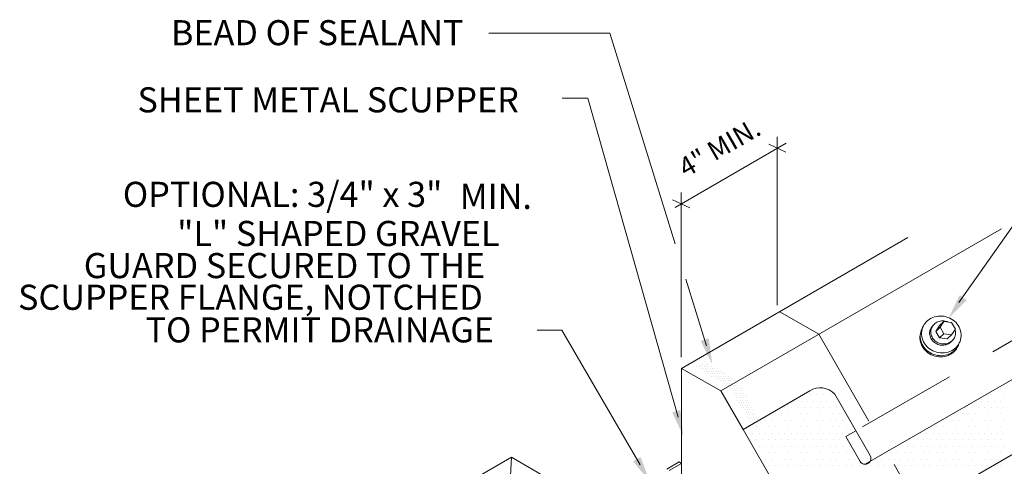
# Model space of a CAD drawing. Units: inches. Extents: x 1632 to 17283, y -8125 to 3293.
# Drawn here: x 16007 to 16125, y -2662 to -2609 of the extents above; entities that cross this region are included whole.
import ezdxf

# ---------------------------------------------------------------- set-up
doc = ezdxf.new("R2010")
doc.units = ezdxf.units.IN
doc.header["$LTSCALE"] = 48
doc.header["$MEASUREMENT"] = 0
doc.linetypes.add('HIDDEN', pattern=[0.375, 0.25, -0.125])
doc.styles.add('ARIAL', font='arial.ttf')
doc.styles.add('SIMPLEX', font='arial.ttf', dxfattribs={"height": 0.2})

msp = doc.modelspace()

# ---------------------------------------------------------------- linework, layer by layer
at = {"color": 7, "lineweight": 0}
for p, q in [((16077.7767277, -2610.4768182), (16063.2864114, -2610.4768182)), ((16085.5674506, -2635.654698), (16077.7767277, -2610.4768182)), ((16119.5164528, -2642.6539156), (16139.0925761, -2614.8470197)), ((16075.123571, -2618.2284652), (16072.0622358, -2618.2284652)), ((16085.9234363, -2656.3953293), (16075.123571, -2618.2284652)), ((16097.7983926, -2642.9943755), (16097.7983926, -2622.8595541)), ((16085.5725594, -2631.2980938), (16098.8524422, -2623.6058046)), ((16096.7755629, -2623.7508946), (16098.8212223, -2624.6800975)), ((16085.2828967, -2630.4091603), (16087.3285561, -2631.3383632)), ((16086.3057264, -2649.2231334), (16086.3057264, -2629.5075401)), ((16091.026491, -2653.2374586), (16124.5991169, -2633.854294)), ((16086.3562161, -2650.5410741), (16113.4202643, -2634.9156386)), ((16089.339054, -2647.8436792), (16086.8743709, -2639.8783728)), ((16108.2946278, -2662.0120011), (16137.2074474, -2645.319177)), ((16117.2110967, -2645.4359442), (16116.7570125, -2646.1167399)), ((16116.7570125, -2646.1167399), (16117.2709792, -2645.6139393)), ((16117.2110967, -2645.4359442), (16117.7250634, -2644.9331436)), ((16117.7250634, -2644.9331436), (16117.2709792, -2645.6139393)), ((16117.2709792, -2645.6139393), (16117.7247328, -2646.4084213)), ((16118.6329011, -2645.0468299), (16117.7250634, -2644.9331436)), ((16119.0866548, -2645.841312), (16118.6329011, -2645.0468299)), ((16072.042813, -2645.9591867), (16069.0904792, -2645.9591867)), ((16081.3842332, -2662.0653282), (16072.042813, -2645.9591867)), ((16116.7570125, -2646.1167399), (16117.2107661, -2646.9112219)), ((16117.2107661, -2646.9112219), (16117.7247328, -2646.4084213)), ((16117.2107661, -2646.9112219), (16118.1186039, -2647.0249082)), ((16117.7247328, -2646.4084213), (16118.6325706, -2646.5221077)), ((16118.1186039, -2647.0249082), (16118.6325706, -2646.5221077)), ((16118.6325706, -2646.5221077), (16119.0866548, -2645.841312)), ((16088.1732109, -2650.3141876), (16088.1732109, -2650.3141876)), ((16088.4620356, -2650.3141876), (16088.4620356, -2650.3141876)), ((16088.606448, -2650.0253628), (16088.606448, -2650.0253628)), ((16088.7508604, -2650.3141876), (16088.7508604, -2650.3141876)), ((16088.8952728, -2650.0253628), (16088.8952728, -2650.0253628)), ((16089.0396852, -2649.736538), (16089.0396852, -2649.736538)), ((16089.0396852, -2650.3141876), (16089.0396852, -2650.3141876)), ((16089.1840976, -2650.0253628), (16089.1840976, -2650.0253628)), ((16089.32851, -2650.3141876), (16089.32851, -2650.3141876)), ((16089.4729224, -2650.0253628), (16089.4729224, -2650.0253628)), ((16089.6173347, -2650.3141876), (16089.6173347, -2650.3141876)), ((16089.9061595, -2650.3141876), (16089.9061595, -2650.3141876)), ((16086.3562161, -2650.5410741), (16086.3562161, -2664.3995941)), ((16091.026491, -2653.2374586), (16086.3562161, -2650.5410741)), ((16088.606448, -2650.6030123), (16088.606448, -2650.6030123)), ((16088.8952728, -2650.6030123), (16088.8952728, -2650.6030123)), ((16089.0396852, -2650.8918371), (16089.0396852, -2650.8918371)), ((16089.1840976, -2650.6030123), (16089.1840976, -2650.6030123)), ((16089.32851, -2650.8918371), (16089.32851, -2650.8918371)), ((16089.4729224, -2650.6030123), (16089.4729224, -2650.6030123)), ((16089.4729224, -2651.1806619), (16089.4729224, -2651.1806619)), ((16089.6173347, -2650.8918371), (16089.6173347, -2650.8918371)), ((16089.7617471, -2650.6030123), (16089.7617471, -2650.6030123)), ((16089.7617471, -2651.1806619), (16089.7617471, -2651.1806619)), ((16089.9061595, -2650.8918371), (16089.9061595, -2650.8918371)), ((16089.9061595, -2651.4694867), (16089.9061595, -2651.4694867)), ((16090.0505719, -2650.6030123), (16090.0505719, -2650.6030123)), ((16090.0505719, -2651.1806619), (16090.0505719, -2651.1806619)), ((16090.1949843, -2650.8918371), (16090.1949843, -2650.8918371)), ((16090.1949843, -2651.4694867), (16090.1949843, -2651.4694867)), ((16090.3393967, -2650.6030123), (16090.3393967, -2650.6030123)), ((16090.3393967, -2651.1806619), (16090.3393967, -2651.1806619)), ((16090.4838091, -2650.8918371), (16090.4838091, -2650.8918371)), ((16090.4838091, -2651.4694867), (16090.4838091, -2651.4694867)), ((16090.6282215, -2650.6030123), (16090.6282215, -2650.6030123)), ((16090.6282215, -2651.1806619), (16090.6282215, -2651.1806619)), ((16090.7726338, -2650.8918371), (16090.7726338, -2650.8918371)), ((16090.7726338, -2651.4694867), (16090.7726338, -2651.4694867)), ((16090.9170462, -2651.1806619), (16090.9170462, -2651.1806619)), ((16091.0614586, -2650.8918371), (16091.0614586, -2650.8918371)), ((16091.0614586, -2651.4694867), (16091.0614586, -2651.4694867)), ((16091.205871, -2651.1806619), (16091.205871, -2651.1806619)), ((16091.3502834, -2651.4694867), (16091.3502834, -2651.4694867)), ((16091.4946958, -2651.1806619), (16091.4946958, -2651.1806619)), ((16091.6391082, -2651.4694867), (16091.6391082, -2651.4694867)), ((16091.9279329, -2651.4694867), (16091.9279329, -2651.4694867)), ((16090.6282215, -2651.7583114), (16090.6282215, -2651.7583114)), ((16090.9170462, -2651.7583114), (16090.9170462, -2651.7583114)), ((16091.0614586, -2652.0471362), (16091.0614586, -2652.0471362)), ((16091.205871, -2651.7583114), (16091.205871, -2651.7583114)), ((16091.3502834, -2652.0471362), (16091.3502834, -2652.0471362)), ((16091.4946958, -2651.7583114), (16091.4946958, -2651.7583114)), ((16091.4946958, -2652.335961), (16091.4946958, -2652.335961)), ((16091.6391082, -2652.0471362), (16091.6391082, -2652.0471362)), ((16091.7835206, -2651.7583114), (16091.7835206, -2651.7583114)), ((16091.7835206, -2652.335961), (16091.7835206, -2652.335961)), ((16091.9279329, -2652.0471362), (16091.9279329, -2652.0471362)), ((16091.9279329, -2652.6247858), (16091.9279329, -2652.6247858)), ((16092.0723453, -2651.7583114), (16092.0723453, -2651.7583114)), ((16092.0723453, -2652.335961), (16092.0723453, -2652.335961)), ((16092.2167577, -2652.0471362), (16092.2167577, -2652.0471362)), ((16092.2167577, -2652.6247858), (16092.2167577, -2652.6247858)), ((16092.3611701, -2651.7583114), (16092.3611701, -2651.7583114)), ((16092.3611701, -2652.335961), (16092.3611701, -2652.335961)), ((16092.5055825, -2652.0471362), (16092.5055825, -2652.0471362)), ((16092.5055825, -2652.6247858), (16092.5055825, -2652.6247858)), ((16092.6499949, -2651.7583114), (16092.6499949, -2651.7583114)), ((16092.6499949, -2652.335961), (16092.6499949, -2652.335961)), ((16092.7944073, -2652.0471362), (16092.7944073, -2652.0471362)), ((16092.7944073, -2652.6247858), (16092.7944073, -2652.6247858)), ((16092.9388197, -2652.335961), (16092.9388197, -2652.335961)), ((16093.083232, -2652.6247858), (16093.083232, -2652.6247858)), ((16093.6948682, -2657.8592234), (16091.026491, -2653.2374586)), ((16092.3611701, -2652.9136105), (16092.3611701, -2652.9136105)), ((16092.5055825, -2653.2024353), (16092.5055825, -2653.2024353)), ((16092.6499949, -2652.9136105), (16092.6499949, -2652.9136105)), ((16092.6499949, -2653.4912601), (16092.6499949, -2653.4912601)), ((16092.7944073, -2653.2024353), (16092.7944073, -2653.2024353)), ((16092.7944073, -2653.7800849), (16092.7944073, -2653.7800849)), ((16092.9388197, -2652.9136105), (16092.9388197, -2652.9136105)), ((16092.9388197, -2653.4912601), (16092.9388197, -2653.4912601)), ((16093.083232, -2653.2024353), (16093.083232, -2653.2024353)), ((16093.083232, -2653.7800849), (16093.083232, -2653.7800849)), ((16093.2276444, -2652.9136105), (16093.2276444, -2652.9136105)), ((16093.2276444, -2653.4912601), (16093.2276444, -2653.4912601)), ((16093.3720568, -2653.2024353), (16093.3720568, -2653.2024353)), ((16093.3720568, -2653.7800849), (16093.3720568, -2653.7800849)), ((16093.5164692, -2652.9136105), (16093.5164692, -2652.9136105)), ((16093.5164692, -2653.4912601), (16093.5164692, -2653.4912601)), ((16093.6608816, -2653.2024353), (16093.6608816, -2653.2024353)), ((16093.6608816, -2653.7800849), (16093.6608816, -2653.7800849)), ((16101.6927513, -2653.2416434), (16093.6948682, -2657.8592234)), ((16093.805294, -2653.4912601), (16093.805294, -2653.4912601)), ((16093.9497064, -2653.7800849), (16093.9497064, -2653.7800849)), ((16101.0259133, -2653.6838099), (16101.0259133, -2653.6838099)), ((16101.7961127, -2653.6838099), (16101.7961127, -2653.6838099)), ((16102.5663121, -2653.6838099), (16102.5663121, -2653.6838099)), ((16103.3365115, -2653.6838099), (16103.3365115, -2653.6838099)), ((16104.1067109, -2653.6838099), (16104.1067109, -2653.6838099)), ((16108.894634, -2660.9718951), (16104.6632448, -2653.6429139)), ((16123.3616959, -2653.6838099), (16123.3616959, -2653.6838099)), ((16124.1318953, -2653.6838099), (16124.1318953, -2653.6838099)), ((16124.516995, -2652.9136105), (16124.516995, -2652.9136105)), ((16124.9020947, -2653.6838099), (16124.9020947, -2653.6838099)), ((16092.9388197, -2654.0689096), (16092.9388197, -2654.0689096)), ((16093.083232, -2654.3577344), (16093.083232, -2654.3577344)), ((16093.2276444, -2654.0689096), (16093.2276444, -2654.0689096)), ((16093.2276444, -2654.6465592), (16093.2276444, -2654.6465592)), ((16093.3720568, -2654.3577344), (16093.3720568, -2654.3577344)), ((16093.3720568, -2654.935384), (16093.3720568, -2654.935384)), ((16093.5164692, -2654.0689096), (16093.5164692, -2654.0689096)), ((16093.5164692, -2654.6465592), (16093.5164692, -2654.6465592)), ((16093.6608816, -2654.3577344), (16093.6608816, -2654.3577344)), ((16093.6608816, -2654.935384), (16093.6608816, -2654.935384)), ((16093.805294, -2654.0689096), (16093.805294, -2654.0689096)), ((16093.805294, -2654.6465592), (16093.805294, -2654.6465592)), ((16093.9497064, -2654.3577344), (16093.9497064, -2654.3577344)), ((16093.9497064, -2654.935384), (16093.9497064, -2654.935384)), ((16094.0941188, -2654.0689096), (16094.0941188, -2654.0689096)), ((16094.0941188, -2654.6465592), (16094.0941188, -2654.6465592)), ((16094.2385311, -2654.3577344), (16094.2385311, -2654.3577344)), ((16094.2385311, -2654.935384), (16094.2385311, -2654.935384)), ((16094.3829435, -2654.6465592), (16094.3829435, -2654.6465592)), ((16094.5273559, -2654.935384), (16094.5273559, -2654.935384)), ((16099.8706142, -2654.4540093), (16099.8706142, -2654.4540093)), ((16100.6408136, -2654.4540093), (16100.6408136, -2654.4540093)), ((16101.411013, -2654.4540093), (16101.411013, -2654.4540093)), ((16102.1812124, -2654.4540093), (16102.1812124, -2654.4540093)), ((16102.9514118, -2654.4540093), (16102.9514118, -2654.4540093)), ((16103.0283214, -2674.0252386), (16137.2074474, -2654.291911)), ((16103.7216112, -2654.4540093), (16103.7216112, -2654.4540093)), ((16104.4918106, -2654.4540093), (16104.4918106, -2654.4540093)), ((16121.4361974, -2654.4540093), (16121.4361974, -2654.4540093)), ((16122.2063968, -2654.4540093), (16122.2063968, -2654.4540093)), ((16122.9765962, -2654.4540093), (16122.9765962, -2654.4540093)), ((16123.7467956, -2654.4540093), (16123.7467956, -2654.4540093)), ((16124.516995, -2654.4540093), (16124.516995, -2654.4540093)), ((16093.805294, -2655.2242087), (16093.805294, -2655.2242087)), ((16093.9497064, -2655.5130335), (16093.9497064, -2655.5130335)), ((16094.0941188, -2655.2242087), (16094.0941188, -2655.2242087)), ((16094.0941188, -2655.8018583), (16094.0941188, -2655.8018583)), ((16094.2385311, -2655.5130335), (16094.2385311, -2655.5130335)), ((16094.2385311, -2656.0906831), (16094.2385311, -2656.0906831)), ((16094.3829435, -2655.2242087), (16094.3829435, -2655.2242087)), ((16094.3829435, -2655.8018583), (16094.3829435, -2655.8018583)), ((16094.5273559, -2655.5130335), (16094.5273559, -2655.5130335)), ((16094.5273559, -2656.0906831), (16094.5273559, -2656.0906831)), ((16094.6717683, -2655.2242087), (16094.6717683, -2655.2242087)), ((16094.6717683, -2655.8018583), (16094.6717683, -2655.8018583)), ((16094.8161807, -2655.5130335), (16094.8161807, -2655.5130335)), ((16094.8161807, -2656.0906831), (16094.8161807, -2656.0906831)), ((16094.9605931, -2655.8018583), (16094.9605931, -2655.8018583)), ((16095.1050055, -2656.0906831), (16095.1050055, -2656.0906831)), ((16097.5600161, -2655.9944081), (16097.5600161, -2655.9944081)), ((16098.3302154, -2655.9944081), (16098.3302154, -2655.9944081)), ((16098.7153151, -2655.2242087), (16098.7153151, -2655.2242087)), ((16099.1004148, -2655.9944081), (16099.1004148, -2655.9944081)), ((16099.4855145, -2655.2242087), (16099.4855145, -2655.2242087)), ((16099.8706142, -2655.9944081), (16099.8706142, -2655.9944081)), ((16100.2557139, -2655.2242087), (16100.2557139, -2655.2242087)), ((16100.6408136, -2655.9944081), (16100.6408136, -2655.9944081)), ((16101.0259133, -2655.2242087), (16101.0259133, -2655.2242087)), ((16101.411013, -2655.9944081), (16101.411013, -2655.9944081)), ((16101.7961127, -2655.2242087), (16101.7961127, -2655.2242087)), ((16102.1812124, -2655.9944081), (16102.1812124, -2655.9944081)), ((16102.5663121, -2655.2242087), (16102.5663121, -2655.2242087)), ((16102.9514118, -2655.9944081), (16102.9514118, -2655.9944081)), ((16103.3365115, -2655.2242087), (16103.3365115, -2655.2242087)), ((16103.7216112, -2655.9944081), (16103.7216112, -2655.9944081)), ((16104.1067109, -2655.2242087), (16104.1067109, -2655.2242087)), ((16104.4918106, -2655.9944081), (16104.4918106, -2655.9944081)), ((16104.8769103, -2655.2242087), (16104.8769103, -2655.2242087)), ((16105.26201, -2655.9944081), (16105.26201, -2655.9944081)), ((16119.1255992, -2655.9944081), (16119.1255992, -2655.9944081)), ((16119.8957986, -2655.9944081), (16119.8957986, -2655.9944081)), ((16120.2808983, -2655.2242087), (16120.2808983, -2655.2242087)), ((16120.665998, -2655.9944081), (16120.665998, -2655.9944081)), ((16121.0510977, -2655.2242087), (16121.0510977, -2655.2242087)), ((16121.4361974, -2655.9944081), (16121.4361974, -2655.9944081)), ((16121.8212971, -2655.2242087), (16121.8212971, -2655.2242087)), ((16122.2063968, -2655.9944081), (16122.2063968, -2655.9944081)), ((16122.5914965, -2655.2242087), (16122.5914965, -2655.2242087)), ((16122.9765962, -2655.9944081), (16122.9765962, -2655.9944081)), ((16123.3616959, -2655.2242087), (16123.3616959, -2655.2242087)), ((16123.7467956, -2655.9944081), (16123.7467956, -2655.9944081)), ((16124.1318953, -2655.2242087), (16124.1318953, -2655.2242087)), ((16124.516995, -2655.9944081), (16124.516995, -2655.9944081)), ((16124.9020947, -2655.2242087), (16124.9020947, -2655.2242087)), ((16094.3829435, -2656.3795078), (16094.3829435, -2656.3795078)), ((16094.5273559, -2656.6683326), (16094.5273559, -2656.6683326)), ((16094.6717683, -2656.3795078), (16094.6717683, -2656.3795078)), ((16094.6717683, -2656.9571574), (16094.6717683, -2656.9571574)), ((16094.8161807, -2656.6683326), (16094.8161807, -2656.6683326)), ((16094.9605931, -2656.3795078), (16094.9605931, -2656.3795078)), ((16094.9605931, -2656.9571574), (16094.9605931, -2656.9571574)), ((16095.1050055, -2656.6683326), (16095.1050055, -2656.6683326)), ((16095.2494179, -2656.3795078), (16095.2494179, -2656.3795078)), ((16095.2494179, -2656.9571574), (16095.2494179, -2656.9571574)), ((16095.3938302, -2656.6683326), (16095.3938302, -2656.6683326)), ((16095.6345176, -2656.7646075), (16095.6345176, -2656.7646075)), ((16095.682655, -2656.6683326), (16095.682655, -2656.6683326)), ((16096.404717, -2656.7646075), (16096.404717, -2656.7646075)), ((16097.1749164, -2656.7646075), (16097.1749164, -2656.7646075)), ((16097.9451158, -2656.7646075), (16097.9451158, -2656.7646075)), ((16098.7153151, -2656.7646075), (16098.7153151, -2656.7646075)), ((16099.4855145, -2656.7646075), (16099.4855145, -2656.7646075)), ((16100.2557139, -2656.7646075), (16100.2557139, -2656.7646075)), ((16101.0259133, -2656.7646075), (16101.0259133, -2656.7646075)), ((16101.7961127, -2656.7646075), (16101.7961127, -2656.7646075)), ((16102.5663121, -2656.7646075), (16102.5663121, -2656.7646075)), ((16103.3365115, -2656.7646075), (16103.3365115, -2656.7646075)), ((16104.1067109, -2656.7646075), (16104.1067109, -2656.7646075)), ((16104.8769103, -2656.7646075), (16104.8769103, -2656.7646075)), ((16105.6471097, -2656.7646075), (16105.6471097, -2656.7646075)), ((16106.4173091, -2656.7646075), (16106.4173091, -2656.7646075)), ((16117.9703001, -2656.7646075), (16117.9703001, -2656.7646075)), ((16118.7404995, -2656.7646075), (16118.7404995, -2656.7646075)), ((16119.5106989, -2656.7646075), (16119.5106989, -2656.7646075)), ((16120.2808983, -2656.7646075), (16120.2808983, -2656.7646075)), ((16121.0510977, -2656.7646075), (16121.0510977, -2656.7646075)), ((16121.8212971, -2656.7646075), (16121.8212971, -2656.7646075)), ((16122.5914965, -2656.7646075), (16122.5914965, -2656.7646075)), ((16123.3616959, -2656.7646075), (16123.3616959, -2656.7646075)), ((16124.1318953, -2656.7646075), (16124.1318953, -2656.7646075)), ((16124.9020947, -2656.7646075), (16124.9020947, -2656.7646075)), ((16093.6948682, -2657.8592234), (16103.0283214, -2674.0252386)), ((16094.0941188, -2658.3050063), (16094.0941188, -2658.3050063)), ((16094.4792185, -2657.5348069), (16094.4792185, -2657.5348069)), ((16094.8643182, -2658.3050063), (16094.8643182, -2658.3050063)), ((16095.2494179, -2657.5348069), (16095.2494179, -2657.5348069)), ((16095.6345176, -2658.3050063), (16095.6345176, -2658.3050063)), ((16096.0196173, -2657.5348069), (16096.0196173, -2657.5348069)), ((16096.404717, -2658.3050063), (16096.404717, -2658.3050063)), ((16096.7898167, -2657.5348069), (16096.7898167, -2657.5348069)), ((16097.1749164, -2658.3050063), (16097.1749164, -2658.3050063)), ((16097.5600161, -2657.5348069), (16097.5600161, -2657.5348069)), ((16097.9451158, -2658.3050063), (16097.9451158, -2658.3050063)), ((16098.3302154, -2657.5348069), (16098.3302154, -2657.5348069)), ((16098.7153151, -2658.3050063), (16098.7153151, -2658.3050063)), ((16099.1004148, -2657.5348069), (16099.1004148, -2657.5348069)), ((16099.4855145, -2658.3050063), (16099.4855145, -2658.3050063)), ((16099.8706142, -2657.5348069), (16099.8706142, -2657.5348069)), ((16100.2557139, -2658.3050063), (16100.2557139, -2658.3050063)), ((16100.6408136, -2657.5348069), (16100.6408136, -2657.5348069)), ((16101.0259133, -2658.3050063), (16101.0259133, -2658.3050063)), ((16101.411013, -2657.5348069), (16101.411013, -2657.5348069)), ((16101.7961127, -2658.3050063), (16101.7961127, -2658.3050063)), ((16102.1812124, -2657.5348069), (16102.1812124, -2657.5348069)), ((16102.5663121, -2658.3050063), (16102.5663121, -2658.3050063)), ((16102.9514118, -2657.5348069), (16102.9514118, -2657.5348069)), ((16103.3365115, -2658.3050063), (16103.3365115, -2658.3050063)), ((16103.7216112, -2657.5348069), (16103.7216112, -2657.5348069)), ((16104.1067109, -2658.3050063), (16104.1067109, -2658.3050063)), ((16104.4918106, -2657.5348069), (16104.4918106, -2657.5348069)), ((16104.8769103, -2658.3050063), (16104.8769103, -2658.3050063)), ((16105.26201, -2657.5348069), (16105.26201, -2657.5348069)), ((16105.6471097, -2658.3050063), (16105.6471097, -2658.3050063)), ((16105.9845944, -2658.7023765), (16107.1843937, -2658.009672)), ((16106.0322094, -2657.5348069), (16106.0322094, -2657.5348069)), ((16106.4173091, -2658.3050063), (16106.4173091, -2658.3050063)), ((16106.8024088, -2657.5348069), (16106.8024088, -2657.5348069)), ((16114.8895025, -2658.3050063), (16114.8895025, -2658.3050063)), ((16115.6597019, -2658.3050063), (16115.6597019, -2658.3050063)), ((16116.4299013, -2658.3050063), (16116.4299013, -2658.3050063)), ((16116.815001, -2657.5348069), (16116.815001, -2657.5348069)), ((16117.2001007, -2658.3050063), (16117.2001007, -2658.3050063)), ((16117.5852004, -2657.5348069), (16117.5852004, -2657.5348069)), ((16117.9703001, -2658.3050063), (16117.9703001, -2658.3050063)), ((16118.3553998, -2657.5348069), (16118.3553998, -2657.5348069)), ((16118.7404995, -2658.3050063), (16118.7404995, -2658.3050063)), ((16119.1255992, -2657.5348069), (16119.1255992, -2657.5348069)), ((16119.5106989, -2658.3050063), (16119.5106989, -2658.3050063)), ((16119.8957986, -2657.5348069), (16119.8957986, -2657.5348069)), ((16120.2808983, -2658.3050063), (16120.2808983, -2658.3050063)), ((16120.665998, -2657.5348069), (16120.665998, -2657.5348069)), ((16121.0510977, -2658.3050063), (16121.0510977, -2658.3050063)), ((16121.4361974, -2657.5348069), (16121.4361974, -2657.5348069)), ((16121.8212971, -2658.3050063), (16121.8212971, -2658.3050063)), ((16122.2063968, -2657.5348069), (16122.2063968, -2657.5348069)), ((16122.5914965, -2658.3050063), (16122.5914965, -2658.3050063)), ((16122.9765962, -2657.5348069), (16122.9765962, -2657.5348069)), ((16123.3616959, -2658.3050063), (16123.3616959, -2658.3050063)), ((16123.7467956, -2657.5348069), (16123.7467956, -2657.5348069)), ((16124.1318953, -2658.3050063), (16124.1318953, -2658.3050063)), ((16124.516995, -2657.5348069), (16124.516995, -2657.5348069)), ((16124.9020947, -2658.3050063), (16124.9020947, -2658.3050063)), ((16094.4792185, -2659.0752057), (16094.4792185, -2659.0752057)), ((16094.8643182, -2659.8454051), (16094.8643182, -2659.8454051)), ((16095.2494179, -2659.0752057), (16095.2494179, -2659.0752057)), ((16095.6345176, -2659.8454051), (16095.6345176, -2659.8454051)), ((16096.0196173, -2659.0752057), (16096.0196173, -2659.0752057)), ((16096.404717, -2659.8454051), (16096.404717, -2659.8454051)), ((16096.7898167, -2659.0752057), (16096.7898167, -2659.0752057)), ((16097.1749164, -2659.8454051), (16097.1749164, -2659.8454051)), ((16097.5600161, -2659.0752057), (16097.5600161, -2659.0752057)), ((16097.9451158, -2659.8454051), (16097.9451158, -2659.8454051)), ((16098.3302154, -2659.0752057), (16098.3302154, -2659.0752057)), ((16098.7153151, -2659.8454051), (16098.7153151, -2659.8454051)), ((16099.1004148, -2659.0752057), (16099.1004148, -2659.0752057)), ((16099.4855145, -2659.8454051), (16099.4855145, -2659.8454051)), ((16099.8706142, -2659.0752057), (16099.8706142, -2659.0752057)), ((16100.2557139, -2659.8454051), (16100.2557139, -2659.8454051)), ((16100.6408136, -2659.0752057), (16100.6408136, -2659.0752057)), ((16101.0259133, -2659.8454051), (16101.0259133, -2659.8454051)), ((16101.411013, -2659.0752057), (16101.411013, -2659.0752057)), ((16101.7961127, -2659.8454051), (16101.7961127, -2659.8454051)), ((16102.1812124, -2659.0752057), (16102.1812124, -2659.0752057)), ((16102.5663121, -2659.8454051), (16102.5663121, -2659.8454051)), ((16102.9514118, -2659.0752057), (16102.9514118, -2659.0752057)), ((16103.3365115, -2659.8454051), (16103.3365115, -2659.8454051)), ((16103.7216112, -2659.0752057), (16103.7216112, -2659.0752057)), ((16104.1067109, -2659.8454051), (16104.1067109, -2659.8454051)), ((16104.4918106, -2659.0752057), (16104.4918106, -2659.0752057)), ((16104.8769103, -2659.8454051), (16104.8769103, -2659.8454051)), ((16105.26201, -2659.0752057), (16105.26201, -2659.0752057)), ((16105.6471097, -2659.8454051), (16105.6471097, -2659.8454051)), ((16105.9845944, -2658.7023765), (16107.6942885, -2661.6652988)), ((16106.0322094, -2659.0752057), (16106.0322094, -2659.0752057)), ((16106.4173091, -2659.8454051), (16106.4173091, -2659.8454051)), ((16112.5789043, -2659.8454051), (16112.5789043, -2659.8454051)), ((16113.3491037, -2659.8454051), (16113.3491037, -2659.8454051)), ((16113.7342034, -2659.0752057), (16113.7342034, -2659.0752057)), ((16114.1193031, -2659.8454051), (16114.1193031, -2659.8454051)), ((16114.5044028, -2659.0752057), (16114.5044028, -2659.0752057)), ((16114.8895025, -2659.8454051), (16114.8895025, -2659.8454051)), ((16115.2746022, -2659.0752057), (16115.2746022, -2659.0752057)), ((16115.6597019, -2659.8454051), (16115.6597019, -2659.8454051)), ((16116.0448016, -2659.0752057), (16116.0448016, -2659.0752057)), ((16116.4299013, -2659.8454051), (16116.4299013, -2659.8454051)), ((16116.815001, -2659.0752057), (16116.815001, -2659.0752057)), ((16117.2001007, -2659.8454051), (16117.2001007, -2659.8454051)), ((16117.5852004, -2659.0752057), (16117.5852004, -2659.0752057)), ((16117.9703001, -2659.8454051), (16117.9703001, -2659.8454051)), ((16118.3553998, -2659.0752057), (16118.3553998, -2659.0752057)), ((16118.7404995, -2659.8454051), (16118.7404995, -2659.8454051)), ((16119.1255992, -2659.0752057), (16119.1255992, -2659.0752057)), ((16119.5106989, -2659.8454051), (16119.5106989, -2659.8454051)), ((16119.8957986, -2659.0752057), (16119.8957986, -2659.0752057)), ((16120.2808983, -2659.8454051), (16120.2808983, -2659.8454051)), ((16120.665998, -2659.0752057), (16120.665998, -2659.0752057)), ((16121.0510977, -2659.8454051), (16121.0510977, -2659.8454051)), ((16121.4361974, -2659.0752057), (16121.4361974, -2659.0752057)), ((16121.8212971, -2659.8454051), (16121.8212971, -2659.8454051)), ((16122.2063968, -2659.0752057), (16122.2063968, -2659.0752057)), ((16122.5914965, -2659.8454051), (16122.5914965, -2659.8454051)), ((16122.9765962, -2659.0752057), (16122.9765962, -2659.0752057)), ((16123.3616959, -2659.8454051), (16123.3616959, -2659.8454051)), ((16123.7467956, -2659.0752057), (16123.7467956, -2659.0752057)), ((16124.1318953, -2659.8454051), (16124.1318953, -2659.8454051)), ((16124.516995, -2659.0752057), (16124.516995, -2659.0752057)), ((16124.9020947, -2659.8454051), (16124.9020947, -2659.8454051)), ((16096.0196173, -2660.6156045), (16096.0196173, -2660.6156045)), ((16096.7898167, -2660.6156045), (16096.7898167, -2660.6156045)), ((16097.5600161, -2660.6156045), (16097.5600161, -2660.6156045)), ((16098.3302154, -2660.6156045), (16098.3302154, -2660.6156045)), ((16099.1004148, -2660.6156045), (16099.1004148, -2660.6156045)), ((16099.8706142, -2660.6156045), (16099.8706142, -2660.6156045)), ((16100.6408136, -2660.6156045), (16100.6408136, -2660.6156045)), ((16101.411013, -2660.6156045), (16101.411013, -2660.6156045)), ((16102.1812124, -2660.6156045), (16102.1812124, -2660.6156045)), ((16102.9514118, -2660.6156045), (16102.9514118, -2660.6156045)), ((16103.7216112, -2660.6156045), (16103.7216112, -2660.6156045)), ((16104.4918106, -2660.6156045), (16104.4918106, -2660.6156045)), ((16105.26201, -2660.6156045), (16105.26201, -2660.6156045)), ((16106.0322094, -2660.6156045), (16106.0322094, -2660.6156045)), ((16106.8024088, -2660.6156045), (16106.8024088, -2660.6156045)), ((16111.4236052, -2660.6156045), (16111.4236052, -2660.6156045)), ((16112.1938046, -2660.6156045), (16112.1938046, -2660.6156045)), ((16112.964004, -2660.6156045), (16112.964004, -2660.6156045)), ((16113.7342034, -2660.6156045), (16113.7342034, -2660.6156045)), ((16114.5044028, -2660.6156045), (16114.5044028, -2660.6156045)), ((16115.2746022, -2660.6156045), (16115.2746022, -2660.6156045)), ((16116.0448016, -2660.6156045), (16116.0448016, -2660.6156045)), ((16116.815001, -2660.6156045), (16116.815001, -2660.6156045)), ((16117.5852004, -2660.6156045), (16117.5852004, -2660.6156045)), ((16118.3553998, -2660.6156045), (16118.3553998, -2660.6156045)), ((16119.1255992, -2660.6156045), (16119.1255992, -2660.6156045)), ((16119.8957986, -2660.6156045), (16119.8957986, -2660.6156045)), ((16120.665998, -2660.6156045), (16120.665998, -2660.6156045)), ((16121.4361974, -2660.6156045), (16121.4361974, -2660.6156045)), ((16122.2063968, -2660.6156045), (16122.2063968, -2660.6156045)), ((16122.9765962, -2660.6156045), (16122.9765962, -2660.6156045)), ((16123.7467956, -2660.6156045), (16123.7467956, -2660.6156045)), ((16124.516995, -2660.6156045), (16124.516995, -2660.6156045)), ((16022.3860278, -2686.3530531), (16065.9959178, -2661.1748714)), ((16065.8181177, -2665.0756475), (16065.9959178, -2661.1748714)), ((16076.5058198, -2667.251921), (16065.9959178, -2661.1748714)), ((16084.5755225, -2662.592876), (16086.0673914, -2661.7315451)), ((16084.8643473, -2662.7596291), (16086.3562161, -2661.8982982)), ((16086.0673914, -2661.7315451), (16086.3562161, -2661.8982982)), ((16086.3562161, -2664.3995941), (16086.3562161, -2661.8982982)), ((16096.404717, -2661.3858039), (16096.404717, -2661.3858039)), ((16096.7898167, -2662.1560033), (16096.7898167, -2662.1560033)), ((16097.1749164, -2661.3858039), (16097.1749164, -2661.3858039)), ((16097.5600161, -2662.1560033), (16097.5600161, -2662.1560033)), ((16097.9451158, -2661.3858039), (16097.9451158, -2661.3858039)), ((16098.3302154, -2662.1560033), (16098.3302154, -2662.1560033)), ((16098.7153151, -2661.3858039), (16098.7153151, -2661.3858039)), ((16099.1004148, -2662.1560033), (16099.1004148, -2662.1560033)), ((16099.4855145, -2661.3858039), (16099.4855145, -2661.3858039)), ((16099.8706142, -2662.1560033), (16099.8706142, -2662.1560033)), ((16100.2557139, -2661.3858039), (16100.2557139, -2661.3858039)), ((16100.6408136, -2662.1560033), (16100.6408136, -2662.1560033)), ((16101.0259133, -2661.3858039), (16101.0259133, -2661.3858039)), ((16101.411013, -2662.1560033), (16101.411013, -2662.1560033)), ((16101.7961127, -2661.3858039), (16101.7961127, -2661.3858039)), ((16102.1812124, -2662.1560033), (16102.1812124, -2662.1560033)), ((16102.5663121, -2661.3858039), (16102.5663121, -2661.3858039)), ((16102.9514118, -2662.1560033), (16102.9514118, -2662.1560033)), ((16103.3365115, -2661.3858039), (16103.3365115, -2661.3858039)), ((16103.7216112, -2662.1560033), (16103.7216112, -2662.1560033)), ((16104.1067109, -2661.3858039), (16104.1067109, -2661.3858039)), ((16104.4918106, -2662.1560033), (16104.4918106, -2662.1560033)), ((16104.8769103, -2661.3858039), (16104.8769103, -2661.3858039)), ((16105.26201, -2662.1560033), (16105.26201, -2662.1560033)), ((16105.6471097, -2661.3858039), (16105.6471097, -2661.3858039)), ((16106.0322094, -2662.1560033), (16106.0322094, -2662.1560033)), ((16106.4173091, -2661.3858039), (16106.4173091, -2661.3858039)), ((16106.8024088, -2662.1560033), (16106.8024088, -2662.1560033)), ((16107.1875085, -2661.3858039), (16107.1875085, -2661.3858039)), ((16107.5726082, -2662.1560033), (16107.5726082, -2662.1560033)), ((16108.3428076, -2662.1560033), (16108.3428076, -2662.1560033)), ((16109.113007, -2662.1560033), (16109.113007, -2662.1560033)), ((16109.4981067, -2661.3858039), (16109.4981067, -2661.3858039)), ((16109.8832064, -2662.1560033), (16109.8832064, -2662.1560033)), ((16110.2683061, -2661.3858039), (16110.2683061, -2661.3858039)), ((16110.6534058, -2662.1560033), (16110.6534058, -2662.1560033)), ((16111.0385055, -2661.3858039), (16111.0385055, -2661.3858039)), ((16111.4236052, -2662.1560033), (16111.4236052, -2662.1560033)), ((16111.8087049, -2661.3858039), (16111.8087049, -2661.3858039)), ((16112.1938046, -2662.1560033), (16112.1938046, -2662.1560033)), ((16112.5789043, -2661.3858039), (16112.5789043, -2661.3858039)), ((16112.964004, -2662.1560033), (16112.964004, -2662.1560033)), ((16113.3491037, -2661.3858039), (16113.3491037, -2661.3858039)), ((16113.7342034, -2662.1560033), (16113.7342034, -2662.1560033)), ((16114.1193031, -2661.3858039), (16114.1193031, -2661.3858039)), ((16114.5044028, -2662.1560033), (16114.5044028, -2662.1560033)), ((16114.8895025, -2661.3858039), (16114.8895025, -2661.3858039)), ((16115.2746022, -2662.1560033), (16115.2746022, -2662.1560033)), ((16115.6597019, -2661.3858039), (16115.6597019, -2661.3858039)), ((16116.0448016, -2662.1560033), (16116.0448016, -2662.1560033)), ((16116.4299013, -2661.3858039), (16116.4299013, -2661.3858039)), ((16116.815001, -2662.1560033), (16116.815001, -2662.1560033)), ((16117.2001007, -2661.3858039), (16117.2001007, -2661.3858039)), ((16117.5852004, -2662.1560033), (16117.5852004, -2662.1560033)), ((16117.9703001, -2661.3858039), (16117.9703001, -2661.3858039)), ((16118.3553998, -2662.1560033), (16118.3553998, -2662.1560033)), ((16118.7404995, -2661.3858039), (16118.7404995, -2661.3858039)), ((16119.1255992, -2662.1560033), (16119.1255992, -2662.1560033)), ((16119.5106989, -2661.3858039), (16119.5106989, -2661.3858039)), ((16119.8957986, -2662.1560033), (16119.8957986, -2662.1560033)), ((16120.2808983, -2661.3858039), (16120.2808983, -2661.3858039)), ((16120.665998, -2662.1560033), (16120.665998, -2662.1560033)), ((16121.0510977, -2661.3858039), (16121.0510977, -2661.3858039)), ((16121.4361974, -2662.1560033), (16121.4361974, -2662.1560033)), ((16121.8212971, -2661.3858039), (16121.8212971, -2661.3858039)), ((16122.2063968, -2662.1560033), (16122.2063968, -2662.1560033)), ((16122.5914965, -2661.3858039), (16122.5914965, -2661.3858039)), ((16122.9765962, -2662.1560033), (16122.9765962, -2662.1560033)), ((16123.3616959, -2661.3858039), (16123.3616959, -2661.3858039)), ((16123.7467956, -2662.1560033), (16123.7467956, -2662.1560033)), ((16124.1318953, -2661.3858039), (16124.1318953, -2661.3858039)), ((16124.516995, -2662.1560033), (16124.516995, -2662.1560033)), ((16124.9020947, -2661.3858039), (16124.9020947, -2661.3858039))]:
    msp.add_line(p, q, dxfattribs=at)
at = {"color": 7, "linetype": 'HIDDEN', "lineweight": 0}
for p, q in [((16107.9772502, -2657.5519161), (16137.2074474, -2640.6758539)), ((16102.7619788, -2646.4619716), (16098.0917039, -2643.7655871)), ((16102.7619788, -2646.4619716), (16114.7638091, -2667.2497516))]:
    msp.add_line(p, q, dxfattribs=at)
at = {"color": 7, "lineweight": 0}
for centre, radius, start, end in [((16117.2172076, -2646.5196005), 2.2162139, 117.627256347, 140.764124118), ((16117.2932953, -2646.6649743), 2.3802958, 95.860183656, 117.627256347), ((16117.3139246, -2646.8659661), 2.5823435, 74.971966898, 95.860183656), ((16117.3139246, -2646.8659661), 2.5823435, 54.083750139, 74.971966898), ((16116.9207194, -2646.7247832), 2.0270722, 150.151343941, 164.971966898), ((16117.0707082, -2646.3999657), 2.0270722, 140.764124117, 164.971966897), ((16117.2803548, -2646.3355539), 1.2669201, 140.764124114, 164.971966895), ((16117.4251218, -2646.1908563), 1.2669201, 140.764124123, 164.971966903), ((16117.371917, -2646.4103257), 1.3851337, 130.749087679, 140.764124123), ((16117.516684, -2646.265628), 1.3851337, 117.627256342, 140.764124113), ((16117.5642388, -2646.3564867), 1.4876849, 95.860183658, 117.627256348), ((16117.5771321, -2646.4821065), 1.6139647, 74.971966898, 95.860183656), ((16117.5771321, -2646.4821065), 1.6139647, 67.372046719, 74.971966901), ((16117.4324462, -2646.7023327), 2.3802958, 32.316677447, 54.083750138), ((16117.5711128, -2646.6146148), 2.2162139, 9.179809678, 32.316677449), ((16116.8738886, -2646.8715362), 2.0270722, 164.971966896, 189.179809676), ((16116.9207194, -2646.7247832), 2.0270722, 164.971966902, 189.179809682), ((16116.8738886, -2646.8715362), 2.0270722, 154.101171833, 164.971966894), ((16117.0707082, -2646.3999657), 2.0270722, 164.971966896, 189.179809676), ((16117.2574275, -2646.3697913), 2.2162139, 189.179809678, 212.316677449), ((16117.2803548, -2646.3355539), 1.2669201, 164.971966898, 189.179809678), ((16117.3970544, -2646.3166949), 1.3851337, 189.179809677, 212.316677447), ((16117.4251218, -2646.1908563), 1.2669201, 164.971966898, 189.179809678), ((16117.5418214, -2646.1719973), 1.3851337, 189.179809677, 212.316677447), ((16117.628488, -2646.1171736), 1.4876849, 212.316677445, 234.083750136), ((16117.8545743, -2646.3061529), 1.2669201, 320.764124114, 344.971966894), ((16117.7378747, -2646.3250119), 1.3851337, 9.179809675, 18.249151267), ((16117.8545743, -2646.3061529), 1.2669201, 344.971966898, 9.179809678), ((16117.7578321, -2646.5844404), 2.0270722, 344.971966902, 9.179809682), ((16117.0606079, -2646.8413618), 2.2162139, 189.179809678, 212.316677449), ((16117.1074386, -2646.6946088), 2.2162139, 189.179809678, 212.316677449), ((16117.1992746, -2646.7536439), 2.3802958, 212.316677451, 234.083750142), ((16117.2461053, -2646.6068909), 2.3802958, 212.316677447, 234.083750138), ((16117.3960941, -2646.2820734), 2.3802958, 212.316677451, 234.083750142), ((16117.483721, -2646.2618712), 1.4876849, 212.316677453, 234.083750143), ((16117.557797, -2646.1596003), 1.6139647, 234.083750139, 254.971966897), ((16117.702564, -2646.0149027), 1.6139647, 234.08375014, 254.971966898), ((16117.557797, -2646.1596003), 1.6139647, 254.971966898, 275.860183656), ((16117.702564, -2646.0149027), 1.6139647, 254.971966898, 275.860183656), ((16117.5706904, -2646.2852202), 1.4876849, 275.860183659, 297.627256349), ((16117.7154574, -2646.1405225), 1.4876849, 275.860183657, 297.627256347), ((16117.6182451, -2646.3760788), 1.3851337, 297.627256344, 319.223457027), ((16117.7630121, -2646.2313811), 1.3851337, 297.627256347, 320.764124118), ((16117.6113327, -2646.4648055), 2.2162139, 297.627256343, 320.764124114), ((16117.5610126, -2647.0560108), 2.0270722, 320.764124119, 339.482073611), ((16117.6078433, -2646.9092579), 2.0270722, 320.764124112, 340.277134137), ((16117.7578321, -2646.5844404), 2.0270722, 320.764124117, 344.971966897), ((16117.4578567, -2647.3590058), 2.0270722, 344.971966883, 348.272587128), ((16117.5078508, -2647.2590615), 2.0270722, 344.97196687, 349.195824236), ((16117.3177962, -2646.5900104), 2.5823435, 234.083750139, 254.971966898), ((16117.3646269, -2646.4432574), 2.5823435, 234.083750139, 254.971966897), ((16117.5146157, -2646.1184399), 2.5823435, 234.083750139, 254.971966898), ((16117.3177962, -2646.5900104), 2.5823435, 254.971966898, 275.860183656), ((16117.3646269, -2646.4432574), 2.5823435, 254.971966898, 275.860183657), ((16117.5146157, -2646.1184399), 2.5823435, 254.971966897, 275.860183656), ((16117.3384255, -2646.7910022), 2.3802958, 275.860183656, 297.627256347), ((16117.3852562, -2646.6442493), 2.3802958, 275.860183656, 297.627256346), ((16117.535245, -2646.3194317), 2.3802958, 275.860183656, 297.627256347), ((16117.4145131, -2646.936376), 2.2162139, 297.627256347, 320.764124118), ((16117.4613439, -2646.789623), 2.2162139, 297.627256347, 320.764124118), ((16102.9499892, -2655.1301643), 2.2687349, 40.960736784, 123.65274649), ((16108.2946278, -2661.3188852), 0.6931159, 209.986220736, 30.041260939)]:
    msp.add_arc(centre, radius, start, end, dxfattribs=at)
for points in [[(16120.4472924, -2642.3768207), (16119.6075785, -2641.78566), (16118.2539534, -2644.6003822)], [(16089.6019038, -2646.9561181), (16088.6208629, -2647.259679), (16090.0220658, -2650.0510212)], [(16086.2077985, -2655.5144247), (16085.2196637, -2655.7940317), (16086.5525521, -2658.6186326)], [(16081.4419807, -2661.1414668), (16080.5536486, -2661.6566915), (16082.543489, -2664.0640754)]]:
    msp.add_solid(points, dxfattribs=at)

# ---------------------------------------------------------------- texts
at = {"color": 7, "lineweight": 0, "style": 'ARIAL'}
for s, p in [('BEAD OF SEALANT', (16025.2836752, -2611.9124193)), ('SHEET METAL SCUPPER', (16021.2774338, -2619.9390573)), ('OPTIONAL: 3/4" x 3"', (16019.5290628, -2631.2382559)), ('MIN.', (16059.8295463, -2631.4786835)), ('"L" SHAPED GRAVEL', (16026.0282114, -2635.9127121)), ('GUARD SECURED TO THE', (16014.8601691, -2639.7549807)), ('SCUPPER FLANGE, NOTCHED', (16007.0008393, -2643.5392205)), ('TO PERMIT DRAINAGE', (16022.2463923, -2647.4415423))]:
    msp.add_text(s, height=3, dxfattribs=at).set_placement(p)
at = {"color": 7, "lineweight": 0, "style": 'SIMPLEX'}
msp.add_text('4" MIN.', height=2.3105982, rotation=30, dxfattribs=at).set_placement((16086.8665292, -2627.7867352))

doc.saveas('drawing.dxf')
